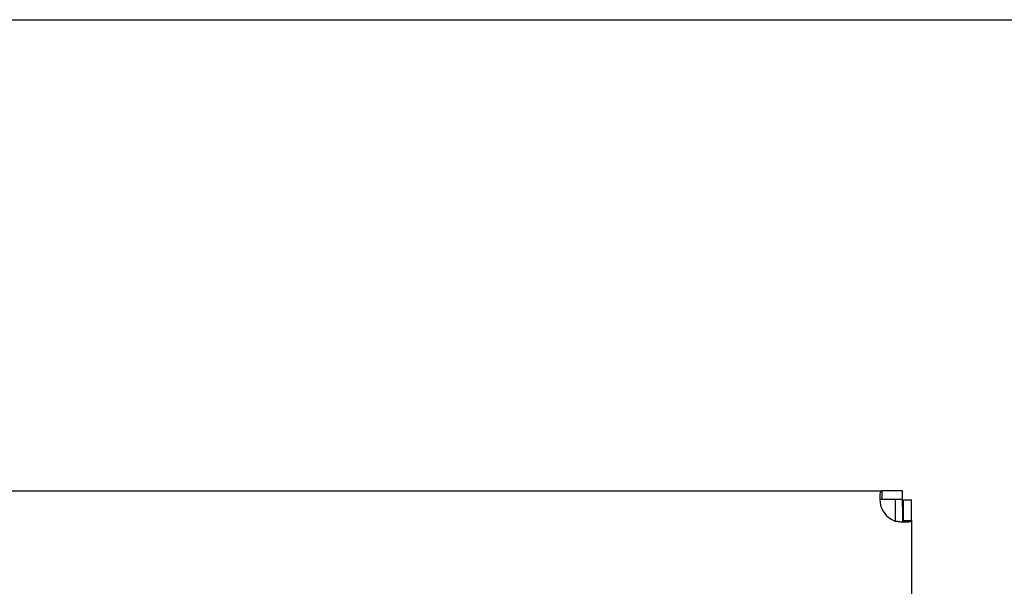
# Model space of a CAD drawing. Units: inches. Extents: x 63 to 221, y -3 to 179.
# Drawn here: x 125 to 129, y 175 to 177 of the extents above; entities that cross this region are included whole.
import ezdxf

# ---------------------------------------------------------------- set-up
doc = ezdxf.new("R2010")
doc.units = ezdxf.units.IN
doc.header["$LTSCALE"] = 8
doc.header["$MEASUREMENT"] = 0

msp = doc.modelspace()

# ---------------------------------------------------------------- linework, layer by layer
for p, q in [((115.2853, 177.3295), (162.4103, 177.3295)), ((115.1603, 175.2363), (128.8497, 175.2363)), ((128.9413, 175.2363), (128.8497, 175.2363)), ((128.8497, 175.2363), (128.8497, 175.2124)), ((128.9413, 175.2003), (128.9413, 175.2363)), ((128.8416, 175.2003), (128.9103, 175.2003)), ((128.8497, 175.2124), (128.8497, 175.2003)), ((128.9103, 175.102), (128.9103, 175.2003)), ((128.9103, 175.2003), (128.9413, 175.2003)), ((128.9413, 175.169), (128.9413, 175.2003)), ((128.9445, 175.1971), (128.9805, 175.1971)), ((128.9445, 175.1971), (128.9445, 175.1055)), ((128.9805, 175.1055), (128.9805, 175.1971)), ((128.9413, 175.169), (128.9413, 175.0992)), ((128.9445, 175.1055), (128.9566, 175.1055)), ((128.9566, 175.1055), (128.9805, 175.1055)), ((128.9805, 175.1055), (128.9805, 170.6847))]:
    msp.add_line(p, q)
msp.add_arc((128.9413, 175.1971), 0.1, 196.3042, 253.6958)
for points, knots in [([(128.8453, 175.169), (128.8445, 175.1733), (128.8438, 175.1776), (128.8422, 175.1902), (128.8415, 175.1982), (128.8412, 175.2125), (128.8414, 175.2186), (128.8427, 175.2277), (128.8437, 175.2309), (128.8455, 175.2342), (128.8462, 175.235), (128.8478, 175.236), (128.8487, 175.2363), (128.8497, 175.2363)], [0, 0, 0, 0, 0.0333296, 0.0333296, 0.0986496, 0.0986496, 0.1631749, 0.1631749, 0.2177962, 0.2177962, 0.2450859, 0.2450859, 0.2724261, 0.2724261, 0.2724261, 0.2724261]), ([(128.9805, 175.1055), (128.9805, 175.1043), (128.9801, 175.1032), (128.9776, 175.1004), (128.9744, 175.0991), (128.9651, 175.0974), (128.9592, 175.0971), (128.9465, 175.0972), (128.9403, 175.0975), (128.927, 175.0989), (128.9201, 175.0998), (128.9132, 175.1011)], [0, 0, 0, 0, 0.0340542, 0.0340542, 0.1009798, 0.1009798, 0.1662133, 0.1662133, 0.2198817, 0.2198817, 0.2735431, 0.2735431, 0.2735431, 0.2735431]), ([(128.938, 175.0978), (128.9398, 175.0983), (128.9412, 175.099), (128.943, 175.1006), (128.9436, 175.1014), (128.9443, 175.1033), (128.9445, 175.1043), (128.9445, 175.1055)], [0.0749495, 0.0749495, 0.0749495, 0.0749495, 0.09764894, 0.09764894, 0.11410564, 0.11410564, 0.13123297, 0.13123297, 0.13123297, 0.13123297])]:
    msp.add_open_spline(points, degree=3, knots=knots)

doc.saveas('drawing.dxf')
